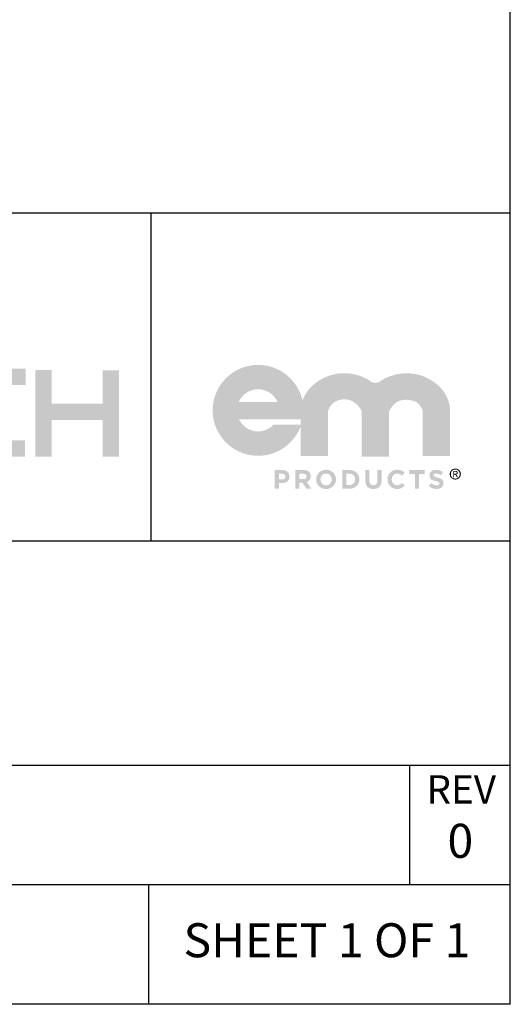
# Model space of a CAD drawing. Units: inches. Extents: x 8 to 168, y 8 to 126.
# Drawn here: x 154 to 168, y 8 to 37 of the extents above; entities that cross this region are included whole.
import ezdxf

# ---------------------------------------------------------------- set-up
doc = ezdxf.new("R2010")
doc.units = ezdxf.units.IN
doc.header["$LTSCALE"] = 16
doc.header["$MEASUREMENT"] = 0
for name, color, linetype in [('FORMAT', 7, 'Continuous'), ('LOGO_BLACK', 7, 'Continuous'), ('LOGO_BLUE', 152, 'Continuous')]:
    doc.layers.add(name, color=color, linetype=linetype)
doc.styles.add('SLDTEXTSTYLE0', font='TXT', dxfattribs={"width": 0.75})
doc.styles.add('SLDTEXTSTYLE2', font='TXT', dxfattribs={"width": 0.6875})

msp = doc.modelspace()

# ---------------------------------------------------------------- hatches: boundary and pattern name
at = {"layer": 'LOGO_BLACK'}
h = msp.add_hatch(color=256, dxfattribs=at)
edge = h.paths.add_edge_path(flags=0)
edge.add_spline(control_points=[(166.2297508, 24.134736), (166.2285316, 25.0400597), (166.2308683, 25.4389413)], knot_values=[0, 0, 0, 1, 1, 1], weights=[1, 1, 1], degree=2, periodic=0)
edge.add_spline(control_points=[(166.2308683, 25.4389413), (166.2329343, 25.8143872), (166.0226223, 26.1796053), (165.6083652, 26.3973341)], knot_values=[0, 0, 0, 0, 1, 1, 1, 1], weights=[1, 1, 1, 1], degree=3, periodic=0)
edge.add_spline(control_points=[(165.6083652, 26.3973341), (165.3959196, 26.5195928), (165.1541793, 26.572628), (164.9138614, 26.5647032)], knot_values=[0, 0, 0, 0, 1, 1, 1, 1], weights=[1, 1, 1, 1], degree=3, periodic=0)
edge.add_spline(control_points=[(164.9138614, 26.5647032), (164.673442, 26.5567784), (164.4344788, 26.4876565), (164.2273842, 26.3656011)], knot_values=[0, 0, 0, 0, 1, 1, 1, 1], weights=[1, 1, 1, 1], degree=3, periodic=0)
edge.add_spline(control_points=[(164.2273842, 26.3656011), (164.2153615, 26.3544589), (164.2037452, 26.3450778), (164.192095, 26.3366112)], knot_values=[0, 0, 0, 0, 1, 1, 1, 1], weights=[1, 1, 1, 1], degree=3, periodic=0)
edge.add_spline(control_points=[(164.192095, 26.3366112), (164.1722491, 26.3262819), (164.1525049, 26.316596), (164.1327268, 26.3085696)], knot_values=[0, 0, 0, 0, 1, 1, 1, 1], weights=[1, 1, 1, 1], degree=3, periodic=0)
edge.add_spline(control_points=[(164.1327268, 26.3085696), (164.0425737, 26.2719258), (163.9522852, 26.2666427), (163.8454698, 26.3656011)], knot_values=[0, 0, 0, 0, 1, 1, 1, 1], weights=[1, 1, 1, 1], degree=3, periodic=0)
edge.add_spline(control_points=[(163.8454698, 26.3656011), (163.6383412, 26.4876565), (163.3993102, 26.5567784), (163.1589924, 26.5647032)], knot_values=[0, 0, 0, 0, 1, 1, 1, 1], weights=[1, 1, 1, 1], degree=3, periodic=0)
edge.add_spline(control_points=[(163.1589924, 26.5647032), (162.918573, 26.572628), (162.6769342, 26.5195928), (162.4644547, 26.3973341)], knot_values=[0, 0, 0, 0, 1, 1, 1, 1], weights=[1, 1, 1, 1], degree=3, periodic=0)
edge.add_spline(control_points=[(162.4644547, 26.3973341), (162.1704921, 26.242936), (161.9798227, 26.0139973), (161.8942756, 25.7600312)], knot_values=[0, 0, 0, 0, 1, 1, 1, 1], weights=[1, 1, 1, 1], degree=3, periodic=0)
edge.add_spline(control_points=[(161.8942756, 25.7600312), (161.7632116, 26.3602501), (161.2279489, 26.8110832), (160.5889866, 26.8110832)], knot_values=[0, 0, 0, 0, 1, 1, 1, 1], weights=[1, 1, 1, 1], degree=3, periodic=0)
edge.add_spline(control_points=[(160.5889866, 26.8110832), (159.8522172, 26.8110832), (159.2527771, 26.2117109), (159.2527771, 25.4749077)], knot_values=[0, 0, 0, 0, 1, 1, 1, 1], weights=[1, 1, 1, 1], degree=3, periodic=0)
edge.add_spline(control_points=[(159.2527771, 25.4749077), (159.2527771, 24.7381384), (159.8522172, 24.1385968), (160.5889866, 24.1385968)], knot_values=[0, 0, 0, 0, 1, 1, 1, 1], weights=[1, 1, 1, 1], degree=3, periodic=0)
edge.add_spline(control_points=[(160.5889866, 24.1385968), (161.1649908, 24.1385968), (161.6558203, 24.5054744), (161.8432047, 25.017369)], knot_values=[0, 0, 0, 0, 1, 1, 1, 1], weights=[1, 1, 1, 1], degree=3, periodic=0)
edge.add_spline(control_points=[(161.8432047, 25.017369), (161.843611, 24.6052794), (161.8430353, 24.134736)], knot_values=[0, 0, 0, 1, 1, 1], weights=[1, 1, 1], degree=2, periodic=0)
edge.add_line((161.8430353, 24.134736), (162.2520091, 24.134736))
edge.add_line((162.2520091, 24.134736), (162.6450996, 24.134736))
edge.add_line((162.6450996, 24.134736), (162.6450996, 24.7934427))
edge.add_line((162.6450996, 24.7934427), (162.6450996, 25.45198))
edge.add_spline(control_points=[(162.6450996, 25.45198), (162.6659953, 25.5376288), (162.7352527, 25.6238195)], knot_values=[0, 0, 0, 1, 1, 1], weights=[1, 1, 1], degree=2, periodic=0)
edge.add_spline(control_points=[(162.7352527, 25.6238195), (162.8044423, 25.7099085), (162.9220273, 25.7966072), (163.115169, 25.7985714)], knot_values=[0, 0, 0, 0, 1, 1, 1, 1], weights=[1, 1, 1, 1], degree=3, periodic=0)
edge.add_spline(control_points=[(163.115169, 25.7985714), (163.3083105, 25.8005696), (163.4377828, 25.7111955), (163.5189612, 25.6214826)], knot_values=[0, 0, 0, 0, 1, 1, 1, 1], weights=[1, 1, 1, 1], degree=3, periodic=0)
edge.add_spline(control_points=[(163.5189612, 25.6214826), (163.6001395, 25.5317021), (163.6330242, 25.4413797)], knot_values=[0, 0, 0, 1, 1, 1], weights=[1, 1, 1], degree=2, periodic=0)
edge.add_line((163.6330242, 25.4413797), (163.6330242, 24.7774914))
edge.add_line((163.6330242, 24.7774914), (163.6330242, 24.1135016))
edge.add_line((163.6330242, 24.1135016), (164.0367148, 24.1135016))
edge.add_line((164.0367148, 24.1135016), (164.0418286, 24.1135016))
edge.add_line((164.0418286, 24.1135016), (164.439762, 24.1135016))
edge.add_line((164.439762, 24.1135016), (164.44027, 24.1135016))
edge.add_line((164.44027, 24.1135016), (164.44027, 24.7879901))
edge.add_line((164.44027, 24.7879901), (164.44027, 25.4427344))
edge.add_spline(control_points=[(164.44027, 25.4427344), (164.4446727, 25.4540459), (164.4783022, 25.5378997), (164.5537911, 25.6214826)], knot_values=[0, 0, 0, 0, 1, 1, 1, 1], weights=[1, 1, 1, 1], degree=3, periodic=0)
edge.add_spline(control_points=[(164.5537911, 25.6214826), (164.5972759, 25.6694379), (164.6545444, 25.7171559), (164.7279673, 25.7509549)], knot_values=[0, 0, 0, 0, 1, 1, 1, 1], weights=[1, 1, 1, 1], degree=3, periodic=0)
edge.add_spline(control_points=[(164.7279673, 25.7509549), (164.7849988, 25.7714104), (164.8526305, 25.7845168), (164.9329962, 25.7852957)], knot_values=[0, 0, 0, 0, 1, 1, 1, 1], weights=[1, 1, 1, 1], degree=3, periodic=0)
edge.add_spline(control_points=[(164.9329962, 25.7852957), (165.0537985, 25.7865149), (165.154281, 25.758033), (165.2360689, 25.7175963)], knot_values=[0, 0, 0, 0, 1, 1, 1, 1], weights=[1, 1, 1, 1], degree=3, periodic=0)
edge.add_spline(control_points=[(165.2360689, 25.7175963), (165.2779959, 25.6893853), (165.3112867, 25.6565008), (165.3376012, 25.6238195)], knot_values=[0, 0, 0, 0, 1, 1, 1, 1], weights=[1, 1, 1, 1], degree=3, periodic=0)
edge.add_spline(control_points=[(165.3376012, 25.6238195), (165.4067908, 25.5376287), (165.4276527, 25.45198)], knot_values=[0, 0, 0, 1, 1, 1], weights=[1, 1, 1], degree=2, periodic=0)
edge.add_line((165.4276527, 25.45198), (165.4276527, 24.7934427))
edge.add_line((165.4276527, 24.7934427), (165.4276527, 24.134736))
edge.add_line((165.4276527, 24.134736), (165.8208447, 24.134736))
edge.add_line((165.8208447, 24.134736), (166.2297508, 24.134736))
edge = h.paths.add_edge_path(flags=0)
edge.add_line((161.1588609, 25.717156), (160.019146, 25.717156))
edge.add_spline(control_points=[(160.019146, 25.717156), (160.1136679, 25.9385085), (160.3334964, 26.0940581), (160.5889866, 26.0940581)], knot_values=[0, 0, 0, 0, 1, 1, 1, 1], weights=[1, 1, 1, 1], degree=3, periodic=0)
edge.add_spline(control_points=[(160.5889866, 26.0940581), (160.8445105, 26.0940581), (161.0643052, 25.9385085), (161.1588609, 25.717156)], knot_values=[0, 0, 0, 0, 1, 1, 1, 1], weights=[1, 1, 1, 1], degree=3, periodic=0)
edge = h.paths.add_edge_path(flags=0)
edge.add_line((161.1509361, 25.2111203), (161.8428321, 25.2111203))
edge.add_spline(control_points=[(161.8428321, 25.2111203), (161.8429338, 25.1592704), (161.8430353, 25.1047789), (161.8431031, 25.0488651)], knot_values=[0, 0, 0, 0, 1, 1, 1, 1], weights=[1, 1, 1, 1], degree=3, periodic=0)
edge.add_line((161.8431031, 25.0488651), (161.0373135, 25.0488651))
edge.add_spline(control_points=[(161.0373135, 25.0488651), (160.9244697, 24.9300608), (160.765398, 24.8557235), (160.5889866, 24.8557235)], knot_values=[0, 0, 0, 0, 1, 1, 1, 1], weights=[1, 1, 1, 1], degree=3, periodic=0)
edge.add_spline(control_points=[(160.5889866, 24.8557235), (160.3416921, 24.8557235), (160.1279257, 25.0014179), (160.0287979, 25.2114589)], knot_values=[0, 0, 0, 0, 1, 1, 1, 1], weights=[1, 1, 1, 1], degree=3, periodic=0)
edge.add_line((160.0287979, 25.2114589), (161.149209, 25.2114589))
edge.add_spline(control_points=[(161.149209, 25.2114589), (161.149209, 25.2112896), (161.1509361, 25.2111203)], knot_values=[0, 0, 0, 1, 1, 1], weights=[1, 1, 1], degree=2, periodic=0)
h = msp.add_hatch(color=256, dxfattribs=at)
edge = h.paths.add_edge_path(flags=0)
edge.add_spline(control_points=[(166.3841218, 23.760875), (166.4721074, 23.760875), (166.5469189, 23.6928031), (166.5469189, 23.6003132)], knot_values=[0, 0, 0, 0, 1, 1, 1, 1], weights=[1, 1, 1, 1], degree=3, periodic=0)
edge.add_spline(control_points=[(166.5469189, 23.6003132), (166.5469189, 23.5069766), (166.4721074, 23.4386677), (166.3841218, 23.4386677)], knot_values=[0, 0, 0, 0, 1, 1, 1, 1], weights=[1, 1, 1, 1], degree=3, periodic=0)
edge.add_spline(control_points=[(166.3841218, 23.4386677), (166.295696, 23.4386677), (166.220749, 23.5069766), (166.220749, 23.6003132)], knot_values=[0, 0, 0, 0, 1, 1, 1, 1], weights=[1, 1, 1, 1], degree=3, periodic=0)
edge.add_spline(control_points=[(166.220749, 23.6003132), (166.220749, 23.6928031), (166.295696, 23.760875), (166.3841218, 23.760875)], knot_values=[0, 0, 0, 0, 1, 1, 1, 1], weights=[1, 1, 1, 1], degree=3, periodic=0)
edge = h.paths.add_edge_path(flags=0)
edge.add_spline(control_points=[(166.3841218, 23.4656593), (166.4569352, 23.4656593), (166.5144746, 23.5225892), (166.5144746, 23.6003132)], knot_values=[0, 0, 0, 0, 1, 1, 1, 1], weights=[1, 1, 1, 1], degree=3, periodic=0)
edge.add_spline(control_points=[(166.5144746, 23.6003132), (166.5144746, 23.6765132), (166.4569352, 23.7341204), (166.3841218, 23.7341204)], knot_values=[0, 0, 0, 0, 1, 1, 1, 1], weights=[1, 1, 1, 1], degree=3, periodic=0)
edge.add_spline(control_points=[(166.3841218, 23.7341204), (166.3105295, 23.7341204), (166.2529901, 23.6765132), (166.2529901, 23.6003132)], knot_values=[0, 0, 0, 0, 1, 1, 1, 1], weights=[1, 1, 1, 1], degree=3, periodic=0)
edge.add_spline(control_points=[(166.2529901, 23.6003132), (166.2529901, 23.5225892), (166.3105295, 23.4656593), (166.3841218, 23.4656593)], knot_values=[0, 0, 0, 0, 1, 1, 1, 1], weights=[1, 1, 1, 1], degree=3, periodic=0)
h = msp.add_hatch(color=256, dxfattribs=at)
edge = h.paths.add_edge_path(flags=0)
edge.add_spline(control_points=[(161.5112944, 23.5261012), (161.5112944, 23.3998124), (161.4130472, 23.3343481), (161.290653, 23.3343481)], knot_values=[0, 0, 0, 0, 1, 1, 1, 1], weights=[1, 1, 1, 1], degree=3, periodic=0)
edge.add_line((161.290653, 23.3343481), (161.1993824, 23.3343481))
edge.add_line((161.1993824, 23.3343481), (161.1993824, 23.1705012))
edge.add_line((161.1993824, 23.1705012), (161.0792912, 23.1705012))
edge.add_line((161.0792912, 23.1705012), (161.0792912, 23.716398))
edge.add_line((161.0792912, 23.716398), (161.3023032, 23.716398))
edge.add_spline(control_points=[(161.3023032, 23.716398), (161.4325544, 23.716398), (161.5112944, 23.639182), (161.5112944, 23.5276591)], knot_values=[0, 0, 0, 0, 1, 1, 1, 1], weights=[1, 1, 1, 1], degree=3, periodic=0)
edge.add_line((161.5112944, 23.5276591), (161.5112944, 23.5261012))
edge = h.paths.add_edge_path(flags=0)
edge.add_line((161.1993824, 23.4411298), (161.2945139, 23.4411298))
edge.add_spline(control_points=[(161.2945139, 23.4411298), (161.3545595, 23.4411298), (161.3896792, 23.4770284), (161.3896792, 23.5237644)], knot_values=[0, 0, 0, 0, 1, 1, 1, 1], weights=[1, 1, 1, 1], degree=3, periodic=0)
edge.add_line((161.3896792, 23.5237644), (161.3896792, 23.5253222))
edge.add_spline(control_points=[(161.3896792, 23.5253222), (161.3896792, 23.5791364), (161.3522226, 23.6079569), (161.2922109, 23.6079569)], knot_values=[0, 0, 0, 0, 1, 1, 1, 1], weights=[1, 1, 1, 1], degree=3, periodic=0)
edge.add_line((161.2922109, 23.6079569), (161.1993824, 23.6079569))
edge.add_line((161.1993824, 23.6079569), (161.1993824, 23.4411298))
h = msp.add_hatch(color=256, dxfattribs=at)
edge = h.paths.add_edge_path(flags=0)
edge.add_spline(control_points=[(162.1336722, 23.5346627), (162.1336722, 23.4465755), (162.0860558, 23.3912035), (162.0167307, 23.3654987)], knot_values=[0, 0, 0, 0, 1, 1, 1, 1], weights=[1, 1, 1, 1], degree=3, periodic=0)
edge.add_line((162.0167307, 23.3654987), (162.1500638, 23.1705283))
edge.add_line((162.1500638, 23.1705283), (162.0097203, 23.1705283))
edge.add_line((162.0097203, 23.1705283), (161.8927448, 23.3452125))
edge.add_line((161.8927448, 23.3452125), (161.7983922, 23.3452125))
edge.add_line((161.7983922, 23.3452125), (161.7983922, 23.1705283))
edge.add_line((161.7983922, 23.1705283), (161.678301, 23.1705283))
edge.add_line((161.678301, 23.1705283), (161.678301, 23.7163235))
edge.add_line((161.678301, 23.7163235), (161.9278646, 23.7163235))
edge.add_spline(control_points=[(161.9278646, 23.7163235), (162.0564902, 23.7163235), (162.1336722, 23.6485224), (162.1336722, 23.5361867)], knot_values=[0, 0, 0, 0, 1, 1, 1, 1], weights=[1, 1, 1, 1], degree=3, periodic=0)
edge.add_line((162.1336722, 23.5361867), (162.1336722, 23.5346627))
edge = h.paths.add_edge_path(flags=0)
edge.add_line((161.7983922, 23.4512152), (161.9200074, 23.4512152))
edge.add_spline(control_points=[(161.9200074, 23.4512152), (161.9784952, 23.4512152), (162.012057, 23.4824403), (162.012057, 23.5284312)], knot_values=[0, 0, 0, 0, 1, 1, 1, 1], weights=[1, 1, 1, 1], degree=3, periodic=0)
edge.add_line((162.012057, 23.5284312), (162.012057, 23.5299891))
edge.add_spline(control_points=[(162.012057, 23.5299891), (162.012057, 23.5815003), (161.9761584, 23.607984), (161.9176707, 23.607984)], knot_values=[0, 0, 0, 0, 1, 1, 1, 1], weights=[1, 1, 1, 1], degree=3, periodic=0)
edge.add_line((161.9176707, 23.607984), (161.7983922, 23.607984))
edge.add_line((161.7983922, 23.607984), (161.7983922, 23.4512152))
h = msp.add_hatch(color=256, dxfattribs=at)
edge = h.paths.add_edge_path(flags=0)
edge.add_spline(control_points=[(162.8761719, 23.4434496), (162.8761719, 23.2882725), (162.7537777, 23.1612048), (162.5853927, 23.1612048)], knot_values=[0, 0, 0, 0, 1, 1, 1, 1], weights=[1, 1, 1, 1], degree=3, periodic=0)
edge.add_spline(control_points=[(162.5853927, 23.1612048), (162.4169059, 23.1612048), (162.2960359, 23.2867146), (162.2960359, 23.4418917)], knot_values=[0, 0, 0, 0, 1, 1, 1, 1], weights=[1, 1, 1, 1], degree=3, periodic=0)
edge.add_line((162.2960359, 23.4418917), (162.2960359, 23.4434496))
edge.add_spline(control_points=[(162.2960359, 23.4434496), (162.2960359, 23.5986267), (162.4184638, 23.7256944), (162.5869167, 23.7256944)], knot_values=[0, 0, 0, 0, 1, 1, 1, 1], weights=[1, 1, 1, 1], degree=3, periodic=0)
edge.add_spline(control_points=[(162.5869167, 23.7256944), (162.7553356, 23.7256944), (162.8761719, 23.6001845), (162.8761719, 23.4450075)], knot_values=[0, 0, 0, 0, 1, 1, 1, 1], weights=[1, 1, 1, 1], degree=3, periodic=0)
edge.add_line((162.8761719, 23.4450075), (162.8761719, 23.4434496))
edge = h.paths.add_edge_path(flags=0)
edge.add_spline(control_points=[(162.4215796, 23.4434496), (162.4215796, 23.3498421), (162.4902273, 23.2718811), (162.5869167, 23.2718811)], knot_values=[0, 0, 0, 0, 1, 1, 1, 1], weights=[1, 1, 1, 1], degree=3, periodic=0)
edge.add_spline(control_points=[(162.5869167, 23.2718811), (162.6836398, 23.2718811), (162.7506619, 23.3482842), (162.7506619, 23.4418917)], knot_values=[0, 0, 0, 0, 1, 1, 1, 1], weights=[1, 1, 1, 1], degree=3, periodic=0)
edge.add_line((162.7506619, 23.4418917), (162.7506619, 23.4434496))
edge.add_spline(control_points=[(162.7506619, 23.4434496), (162.7506619, 23.5370571), (162.6820819, 23.6150181), (162.5853927, 23.6150181)], knot_values=[0, 0, 0, 0, 1, 1, 1, 1], weights=[1, 1, 1, 1], degree=3, periodic=0)
edge.add_spline(control_points=[(162.5853927, 23.6150181), (162.4886694, 23.6150181), (162.4215796, 23.5386149), (162.4215796, 23.4450075)], knot_values=[0, 0, 0, 0, 1, 1, 1, 1], weights=[1, 1, 1, 1], degree=3, periodic=0)
edge.add_line((162.4215796, 23.4450075), (162.4215796, 23.4434496))
h = msp.add_hatch(color=256, dxfattribs=at)
edge = h.paths.add_edge_path(flags=0)
edge.add_spline(control_points=[(163.5640784, 23.4434496), (163.5640784, 23.2897965), (163.445545, 23.1705181), (163.274078, 23.1705181)], knot_values=[0, 0, 0, 0, 1, 1, 1, 1], weights=[1, 1, 1, 1], degree=3, periodic=0)
edge.add_line((163.274078, 23.1705181), (163.0611584, 23.1705181))
edge.add_line((163.0611584, 23.1705181), (163.0611584, 23.7163811))
edge.add_line((163.0611584, 23.7163811), (163.274078, 23.7163811))
edge.add_spline(control_points=[(163.274078, 23.7163811), (163.445545, 23.7163811), (163.5640784, 23.5986267), (163.5640784, 23.4450075)], knot_values=[0, 0, 0, 0, 1, 1, 1, 1], weights=[1, 1, 1, 1], degree=3, periodic=0)
edge.add_line((163.5640784, 23.4450075), (163.5640784, 23.4434496))
edge = h.paths.add_edge_path(flags=0)
edge.add_line((163.1812496, 23.2789592), (163.274078, 23.2789592))
edge.add_spline(control_points=[(163.274078, 23.2789592), (163.3723253, 23.2789592), (163.4385685, 23.3452024), (163.4385685, 23.4418917)], knot_values=[0, 0, 0, 0, 1, 1, 1, 1], weights=[1, 1, 1, 1], degree=3, periodic=0)
edge.add_line((163.4385685, 23.4418917), (163.4385685, 23.4434496))
edge.add_spline(control_points=[(163.4385685, 23.4434496), (163.4385685, 23.5401389), (163.3723253, 23.60794), (163.274078, 23.60794)], knot_values=[0, 0, 0, 0, 1, 1, 1, 1], weights=[1, 1, 1, 1], degree=3, periodic=0)
edge.add_line((163.274078, 23.60794), (163.1812496, 23.60794))
edge.add_line((163.1812496, 23.60794), (163.1812496, 23.2789592))
h = msp.add_hatch(color=256, dxfattribs=at)
edge = h.paths.add_edge_path(flags=0)
edge.add_spline(control_points=[(164.2161438, 23.4083468), (164.2161438, 23.2430436), (164.1233491, 23.1619668), (163.9767741, 23.1619668)], knot_values=[0, 0, 0, 0, 1, 1, 1, 1], weights=[1, 1, 1, 1], degree=3, periodic=0)
edge.add_spline(control_points=[(163.9767741, 23.1619668), (163.8301992, 23.1619668), (163.7404865, 23.2438225), (163.7404865, 23.4044521)], knot_values=[0, 0, 0, 0, 1, 1, 1, 1], weights=[1, 1, 1, 1], degree=3, periodic=0)
edge.add_line((163.7404865, 23.4044521), (163.7404865, 23.716398))
edge.add_line((163.7404865, 23.716398), (163.8605777, 23.716398))
edge.add_line((163.8605777, 23.716398), (163.8605777, 23.4075679))
edge.add_spline(control_points=[(163.8605777, 23.4075679), (163.8605777, 23.3187017), (163.9050107, 23.272643), (163.978332, 23.272643)], knot_values=[0, 0, 0, 0, 1, 1, 1, 1], weights=[1, 1, 1, 1], degree=3, periodic=0)
edge.add_spline(control_points=[(163.978332, 23.272643), (164.0515518, 23.272643), (164.0960864, 23.3171438), (164.0960864, 23.4036732)], knot_values=[0, 0, 0, 0, 1, 1, 1, 1], weights=[1, 1, 1, 1], degree=3, periodic=0)
edge.add_line((164.0960864, 23.4036732), (164.0960864, 23.716398))
edge.add_line((164.0960864, 23.716398), (164.2161438, 23.716398))
edge.add_line((164.2161438, 23.716398), (164.2161438, 23.4083468))
h = msp.add_hatch(color=256, dxfattribs=at)
edge = h.paths.add_edge_path(flags=0)
edge.add_spline(control_points=[(164.8962846, 23.2586528), (164.8401337, 23.1986072), (164.7777513, 23.1611845), (164.6724259, 23.1611845)], knot_values=[0, 0, 0, 0, 1, 1, 1, 1], weights=[1, 1, 1, 1], degree=3, periodic=0)
edge.add_spline(control_points=[(164.6724259, 23.1611845), (164.5117963, 23.1611845), (164.3924841, 23.2851365), (164.3924841, 23.4418714)], knot_values=[0, 0, 0, 0, 1, 1, 1, 1], weights=[1, 1, 1, 1], degree=3, periodic=0)
edge.add_line((164.3924841, 23.4418714), (164.3924841, 23.4434293))
edge.add_spline(control_points=[(164.3924841, 23.4434293), (164.3924841, 23.5986402), (164.5094596, 23.7257079), (164.6771673, 23.7257079)], knot_values=[0, 0, 0, 0, 1, 1, 1, 1], weights=[1, 1, 1, 1], degree=3, periodic=0)
edge.add_spline(control_points=[(164.6771673, 23.7257079), (164.7800881, 23.7257079), (164.8416577, 23.6914349), (164.89239, 23.6415154)], knot_values=[0, 0, 0, 0, 1, 1, 1, 1], weights=[1, 1, 1, 1], degree=3, periodic=0)
edge.add_line((164.89239, 23.6415154), (164.8158852, 23.5533266))
edge.add_spline(control_points=[(164.8158852, 23.5533266), (164.7737889, 23.5916298), (164.7309814, 23.6150317), (164.6763883, 23.6150317)], knot_values=[0, 0, 0, 0, 1, 1, 1, 1], weights=[1, 1, 1, 1], degree=3, periodic=0)
edge.add_spline(control_points=[(164.6763883, 23.6150317), (164.5843387, 23.6150317), (164.5180278, 23.5385946), (164.5180278, 23.4449871)], knot_values=[0, 0, 0, 0, 1, 1, 1, 1], weights=[1, 1, 1, 1], degree=3, periodic=0)
edge.add_line((164.5180278, 23.4449871), (164.5180278, 23.4434293))
edge.add_spline(control_points=[(164.5180278, 23.4434293), (164.5180278, 23.3498557), (164.582781, 23.2718607), (164.6763883, 23.2718607)], knot_values=[0, 0, 0, 0, 1, 1, 1, 1], weights=[1, 1, 1, 1], degree=3, periodic=0)
edge.add_spline(control_points=[(164.6763883, 23.2718607), (164.7387708, 23.2718607), (164.7769723, 23.2968882), (164.8197798, 23.3358687)], knot_values=[0, 0, 0, 0, 1, 1, 1, 1], weights=[1, 1, 1, 1], degree=3, periodic=0)
edge.add_line((164.8197798, 23.3358687), (164.8962846, 23.2586528))
msp.add_hatch(color=256, dxfattribs=at).paths.add_polyline_path([(165.4836004, 23.6056269), (165.3174505, 23.6056269), (165.3174505, 23.170508), (165.1973593, 23.170508), (165.1973593, 23.6056269), (165.031311, 23.6056269), (165.031311, 23.7164048), (165.4836004, 23.7164048)], flags=0)
h = msp.add_hatch(color=256, dxfattribs=at)
edge = h.paths.add_edge_path(flags=0)
edge.add_spline(control_points=[(166.0365211, 23.3319097), (166.0365211, 23.2235702), (165.9538865, 23.1627457), (165.8361321, 23.1627457)], knot_values=[0, 0, 0, 0, 1, 1, 1, 1], weights=[1, 1, 1, 1], degree=3, periodic=0)
edge.add_spline(control_points=[(165.8361321, 23.1627457), (165.7534974, 23.1627457), (165.6700838, 23.1915662), (165.6045179, 23.250054)], knot_values=[0, 0, 0, 0, 1, 1, 1, 1], weights=[1, 1, 1, 1], degree=3, periodic=0)
edge.add_line((165.6045179, 23.250054), (165.6755025, 23.3350932))
edge.add_spline(control_points=[(165.6755025, 23.3350932), (165.7245753, 23.2945548), (165.7760865, 23.2687484), (165.8384688, 23.2687484)], knot_values=[0, 0, 0, 0, 1, 1, 1, 1], weights=[1, 1, 1, 1], degree=3, periodic=0)
edge.add_spline(control_points=[(165.8384688, 23.2687484), (165.8875416, 23.2687484), (165.9172089, 23.2882556), (165.9172089, 23.3202596)], knot_values=[0, 0, 0, 0, 1, 1, 1, 1], weights=[1, 1, 1, 1], degree=3, periodic=0)
edge.add_line((165.9172089, 23.3202596), (165.9172089, 23.3218174))
edge.add_spline(control_points=[(165.9172089, 23.3218174), (165.9172089, 23.3521958), (165.8985144, 23.3678084), (165.8073115, 23.3911764)], knot_values=[0, 0, 0, 0, 1, 1, 1, 1], weights=[1, 1, 1, 1], degree=3, periodic=0)
edge.add_spline(control_points=[(165.8073115, 23.3911764), (165.6973464, 23.4192857), (165.626328, 23.4496642), (165.626328, 23.5581052)], knot_values=[0, 0, 0, 0, 1, 1, 1, 1], weights=[1, 1, 1, 1], degree=3, periodic=0)
edge.add_line((165.626328, 23.5581052), (165.626328, 23.5596631))
edge.add_spline(control_points=[(165.626328, 23.5596631), (165.626328, 23.6586892), (165.7058808, 23.7241534), (165.8174038, 23.7241534)], knot_values=[0, 0, 0, 0, 1, 1, 1, 1], weights=[1, 1, 1, 1], degree=3, periodic=0)
edge.add_spline(control_points=[(165.8174038, 23.7241534), (165.8969566, 23.7241534), (165.9648254, 23.6992276), (166.0201296, 23.6547946)], knot_values=[0, 0, 0, 0, 1, 1, 1, 1], weights=[1, 1, 1, 1], degree=3, periodic=0)
edge.add_line((166.0201296, 23.6547946), (165.9577473, 23.5643028))
edge.add_spline(control_points=[(165.9577473, 23.5643028), (165.9094534, 23.5978646), (165.8618369, 23.6181508), (165.8158459, 23.6181508)], knot_values=[0, 0, 0, 0, 1, 1, 1, 1], weights=[1, 1, 1, 1], degree=3, periodic=0)
edge.add_spline(control_points=[(165.8158459, 23.6181508), (165.7698888, 23.6181508), (165.7456404, 23.5970857), (165.7456404, 23.5705004)], knot_values=[0, 0, 0, 0, 1, 1, 1, 1], weights=[1, 1, 1, 1], degree=3, periodic=0)
edge.add_line((165.7456404, 23.5705004), (165.7456404, 23.5689764))
edge.add_spline(control_points=[(165.7456404, 23.5689764), (165.7456404, 23.5331794), (165.7691099, 23.5214276), (165.8633947, 23.4972806)], knot_values=[0, 0, 0, 0, 1, 1, 1, 1], weights=[1, 1, 1, 1], degree=3, periodic=0)
edge.add_spline(control_points=[(165.8633947, 23.4972806), (165.9741387, 23.4683924), (166.0365211, 23.4285991), (166.0365211, 23.3335354)], knot_values=[0, 0, 0, 0, 1, 1, 1, 1], weights=[1, 1, 1, 1], degree=3, periodic=0)
edge.add_line((166.0365211, 23.3335354), (166.0365211, 23.3319097))
h = msp.add_hatch(dxfattribs=at)
h.set_pattern_fill('ANSI31', color=256, scale=16, style=0)
edge = h.paths.add_edge_path(flags=0)
edge.add_spline(control_points=[(166.4583236, 23.6399372), (166.4583236, 23.6065447), (166.437428, 23.5921513), (166.4102669, 23.5887647)], knot_values=[0, 0, 0, 0, 1, 1, 1, 1], weights=[1, 1, 1, 1], degree=3, periodic=0)
edge.add_line((166.4102669, 23.5887647), (166.463065, 23.5069766))
edge.add_line((166.463065, 23.5069766), (166.4314674, 23.5069766))
edge.add_line((166.4314674, 23.5069766), (166.3824962, 23.5873762))
edge.add_line((166.3824962, 23.5873762), (166.3502213, 23.5873762))
edge.add_line((166.3502213, 23.5873762), (166.3502213, 23.5069766))
edge.add_line((166.3502213, 23.5069766), (166.3220104, 23.5069766))
edge.add_line((166.3220104, 23.5069766), (166.3220104, 23.6928031))
edge.add_line((166.3220104, 23.6928031), (166.3926562, 23.6928031))
edge.add_spline(control_points=[(166.3926562, 23.6928031), (166.4364797, 23.6928031), (166.4583236, 23.6765132), (166.4583236, 23.6399372)], knot_values=[0, 0, 0, 0, 1, 1, 1, 1], weights=[1, 1, 1, 1], degree=3, periodic=0)
edge = h.paths.add_edge_path(flags=0)
edge.add_spline(control_points=[(166.3839524, 23.611286), (166.4077607, 23.611286), (166.4290628, 23.6130133), (166.4290628, 23.6416645)], knot_values=[0, 0, 0, 0, 1, 1, 1, 1], weights=[1, 1, 1, 1], degree=3, periodic=0)
edge.add_spline(control_points=[(166.4290628, 23.6416645), (166.4290628, 23.6645921), (166.4080994, 23.6689271), (166.3884229, 23.6689271)], knot_values=[0, 0, 0, 0, 1, 1, 1, 1], weights=[1, 1, 1, 1], degree=3, periodic=0)
edge.add_line((166.3884229, 23.6689271), (166.3502213, 23.6689271))
edge.add_line((166.3502213, 23.6689271), (166.3502213, 23.611286))
edge.add_line((166.3502213, 23.611286), (166.3839524, 23.611286))
h = msp.add_hatch(color=256, dxfattribs=at)
edge = h.paths.add_edge_path(flags=0)
edge.add_spline(control_points=[(166.4583236, 23.6399372), (166.4583236, 23.6065447), (166.437428, 23.5921513), (166.4102669, 23.5887647)], knot_values=[0, 0, 0, 0, 1, 1, 1, 1], weights=[1, 1, 1, 1], degree=3, periodic=0)
edge.add_line((166.4102669, 23.5887647), (166.463065, 23.5069766))
edge.add_line((166.463065, 23.5069766), (166.4314674, 23.5069766))
edge.add_line((166.4314674, 23.5069766), (166.3824962, 23.5873762))
edge.add_line((166.3824962, 23.5873762), (166.3502213, 23.5873762))
edge.add_line((166.3502213, 23.5873762), (166.3502213, 23.5069766))
edge.add_line((166.3502213, 23.5069766), (166.3220104, 23.5069766))
edge.add_line((166.3220104, 23.5069766), (166.3220104, 23.6928031))
edge.add_line((166.3220104, 23.6928031), (166.3926562, 23.6928031))
edge.add_spline(control_points=[(166.3926562, 23.6928031), (166.4364797, 23.6928031), (166.4583236, 23.6765132), (166.4583236, 23.6399372)], knot_values=[0, 0, 0, 0, 1, 1, 1, 1], weights=[1, 1, 1, 1], degree=3, periodic=0)
edge = h.paths.add_edge_path(flags=0)
edge.add_spline(control_points=[(166.3839524, 23.611286), (166.4077607, 23.611286), (166.4290628, 23.6130133), (166.4290628, 23.6416645)], knot_values=[0, 0, 0, 0, 1, 1, 1, 1], weights=[1, 1, 1, 1], degree=3, periodic=0)
edge.add_spline(control_points=[(166.4290628, 23.6416645), (166.4290628, 23.6645921), (166.4080994, 23.6689271), (166.3884229, 23.6689271)], knot_values=[0, 0, 0, 0, 1, 1, 1, 1], weights=[1, 1, 1, 1], degree=3, periodic=0)
edge.add_line((166.3884229, 23.6689271), (166.3502213, 23.6689271))
edge.add_line((166.3502213, 23.6689271), (166.3502213, 23.611286))
edge.add_line((166.3502213, 23.611286), (166.3839524, 23.611286))
at = {"layer": 'LOGO_BLUE'}
h = msp.add_hatch(color=256, dxfattribs=at)
edge = h.paths.add_edge_path(flags=0)
edge.add_spline(control_points=[(152.1747921, 26.7017761), (151.717808, 26.682166), (151.5064871, 26.3004029), (151.4568276, 26.1015699)], knot_values=[0, 0, 0, 0, 1, 1, 1, 1], weights=[1, 1, 1, 1], degree=3, periodic=0)
edge.add_line((151.4568276, 26.1015699), (151.4495104, 26.0728865))
edge.add_line((151.4495104, 26.0728865), (151.4495104, 24.8891574))
edge.add_spline(control_points=[(151.4495104, 24.8891574), (151.4305832, 24.3767577), (151.8544935, 24.159583), (152.0820098, 24.1173384)], knot_values=[0, 0, 0, 0, 1, 1, 1, 1], weights=[1, 1, 1, 1], degree=3, periodic=0)
edge.add_line((152.0820098, 24.1173384), (152.1028883, 24.1133382))
edge.add_line((152.1028883, 24.1133382), (153.7376501, 24.1133382))
edge.add_line((153.7376501, 24.1133382), (153.7376501, 24.590225))
edge.add_spline(control_points=[(153.7376501, 24.590225), (152.2170367, 24.590225), (152.15606, 24.590225)], knot_values=[0, 0, 0, 1, 1, 1], weights=[1, 1, 1], degree=2, periodic=0)
edge.add_spline(control_points=[(152.15606, 24.590225), (152.0885466, 24.6071035), (151.926007, 24.6668118), (151.926007, 24.8669131)], knot_values=[0, 0, 0, 0, 1, 1, 1, 1], weights=[1, 1, 1, 1], degree=3, periodic=0)
edge.add_spline(control_points=[(151.926007, 24.8669131), (151.926007, 24.871401), (151.9266899, 25.9328839), (151.9266899, 26.0049828)], knot_values=[0, 0, 0, 0, 1, 1, 1, 1], weights=[1, 1, 1, 1], degree=3, periodic=0)
edge.add_spline(control_points=[(151.9266899, 26.0049828), (151.9445439, 26.0598131), (152.011472, 26.2175721), (152.1852313, 26.2249869)], knot_values=[0, 0, 0, 0, 1, 1, 1, 1], weights=[1, 1, 1, 1], degree=3, periodic=0)
edge.add_line((152.1852313, 26.2249869), (153.7540407, 26.2248893))
edge.add_line((153.7540407, 26.2248893), (153.7540407, 26.7017761))
edge.add_line((153.7540407, 26.7017761), (152.1747921, 26.7017761))
msp.add_hatch(color=256, dxfattribs=at).paths.add_polyline_path([(156.5007254, 26.6562144), (156.0235459, 26.6562144), (156.0235459, 25.6689767), (154.5171767, 25.6689767), (154.5171767, 26.6653852), (154.0406801, 26.6653852), (154.0406801, 24.1133382), (154.5171767, 24.1133382), (154.5171767, 25.1922849), (156.0235459, 25.1922849), (156.0235459, 24.1133382), (156.5007254, 24.1133382)], flags=0)

# ---------------------------------------------------------------- linework, layer by layer
at = {"layer": 'FORMAT'}
for p, q in [((167.9999538, 8.000025), (167.9999538, 126.000025)), ((167.9999538, 31.2777049), (124.7999538, 31.2777049)), ((157.4418503, 21.6403788), (157.4418503, 31.2777049)), ((124.7999538, 21.6403788), (167.9999538, 21.6403788)), ((124.7999538, 15.040025), (167.9999538, 15.040025)), ((165.0407508, 15.040025), (165.0407508, 11.520025)), ((124.7999538, 11.520025), (167.9999538, 11.520025)), ((157.3630491, 11.520025), (157.3630491, 8.000025)), ((167.9999538, 8.000025), (7.9999538, 8.000025))]:
    msp.add_line(p, q, dxfattribs=at)

# ---------------------------------------------------------------- texts
for s, insert, char_height, attachment_point, style in [('REV', (165.5354789, 14.74026), 0.83333333, 1, 'SLDTEXTSTYLE0'), ('0', (166.5326433, 13.3099201), 1, 2, 'SLDTEXTSTYLE0'), ('SHEET 1 OF 1', (162.6092736, 10.3843763), 1, 2, 'SLDTEXTSTYLE2')]:
    msp.add_mtext(s, dxfattribs=dict(at, insert=insert, char_height=char_height, attachment_point=attachment_point, style=style))

doc.saveas('drawing.dxf')
